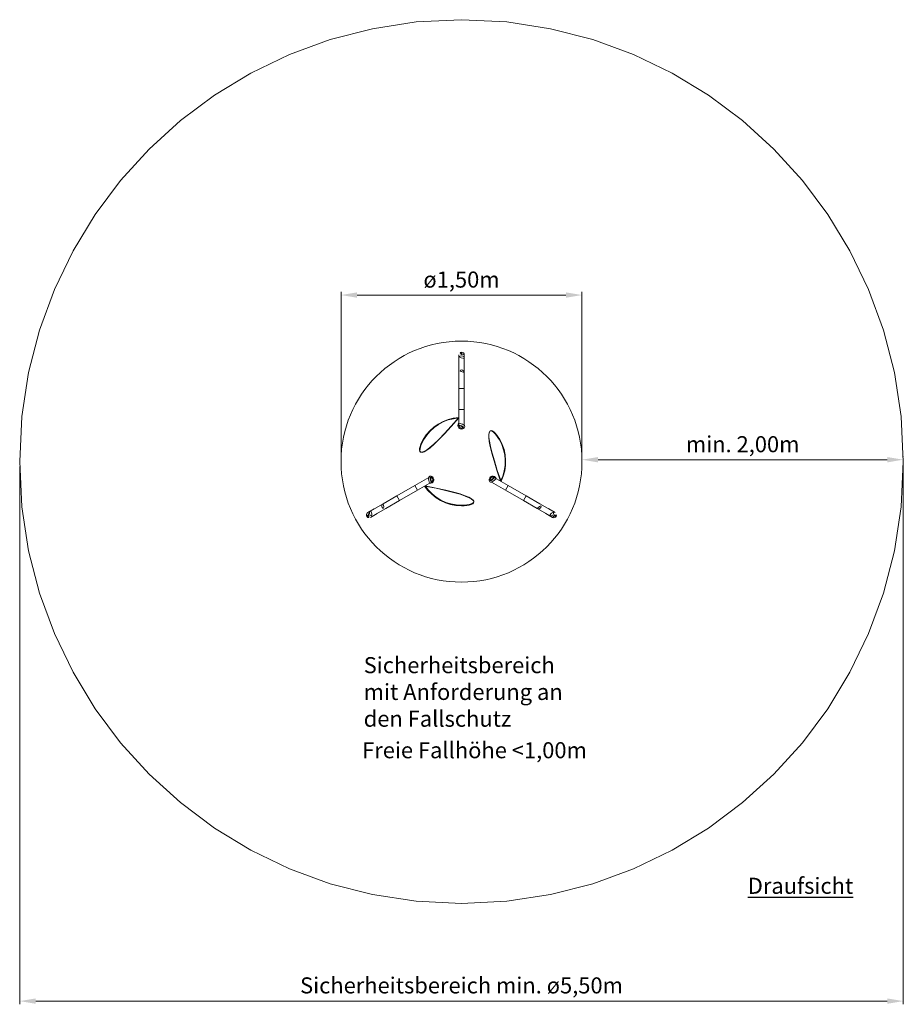
# Model space of a CAD drawing. Units: millimetres. Extents: x -2609301376 to -2609297763, y -2523184338 to -2523179726.
import ezdxf

# ---------------------------------------------------------------- set-up
doc = ezdxf.new("R2010")
doc.units = ezdxf.units.MM
doc.linetypes.add('HIDDEN2', pattern=[4.762499999999999, 3.175, -1.5875])
for name, color, linetype, lineweight in [('Bemaßung', 9, 'Continuous', 5), ('ESF_Spielgeraet', 7, 'Continuous', 15), ('Kontur 18', 1, 'Continuous', 18), ('Sicherheitsbereich', 31, 'HIDDEN2', 13), ('Text', 3, 'Continuous', 25)]:
    doc.layers.add(name, color=color, linetype=linetype, lineweight=lineweight)
doc.styles.add('100', font='tahoma.ttf', dxfattribs={"height": 100})
doc.styles.get("Standard").update_dxf_attribs({"font": 'tahoma.ttf'})
doc.dimstyles.new('100', dxfattribs={"dimtxt": 100, "dimasz": 100, "dimexe": 20, "dimexo": 30, "dimgap": 20, "dimtad": 1, "dimtxsty": 'Standard', "dimcen": 100, "dimazin": 0, "dimtfac": 1, "dimtmove": 0, "dimatfit": 3, "dimfxl": 1, "dimarcsym": 0})

# ---------------------------------------------------------------- blocks, each defined once
blk = doc.blocks.new('*D8')
at = {"layer": 'Bemaßung', "color": 0, "lineweight": -2, "transparency": 16777216}
for p, q in [((-2609301373.522769, -2523184334.23524), (-2609301373.522769, -2523184333.208814)), ((-2609301372.022769, -2523184334.23524), (-2609301372.022769, -2523184333.208814)), ((-2609301373.42277, -2523184333.228814), (-2609301372.122769, -2523184333.228814))]:
    blk.add_line(p, q, dxfattribs=at)
at = {"layer": 'Bemaßung', "color": 0, "transparency": 16777216}
for points in [[(-2609301373.42277, -2523184333.212147), (-2609301373.42277, -2523184333.245481), (-2609301373.522769, -2523184333.228814)], [(-2609301372.122769, -2523184333.212147), (-2609301372.122769, -2523184333.245481), (-2609301372.022769, -2523184333.228814)]]:
    blk.add_solid(points, dxfattribs=at)
at = {"layer": 'Defpoints', "color": 0, "transparency": 16777216}
for p in [(-2609301372.022769, -2523184333.228814), (-2609301373.522769, -2523184334.26524), (-2609301372.022769, -2523184334.26524)]:
    blk.add_point(p, dxfattribs=at)
at = {"layer": 'Bemaßung', "color": 0, "transparency": 16777216, "insert": (-2609301372.772769, -2523184333.145382), "char_height": 0.1, "attachment_point": 5}
blk.add_mtext('ø1,50m', dxfattribs=at)
blk = doc.blocks.new('*D9')
at = {"layer": 'Bemaßung', "color": 0, "lineweight": -2, "transparency": 16777216}
for p, q in [((-2609301372.022769, -2523184334.235298), (-2609301372.022769, -2523184334.233299)), ((-2609301371.92277, -2523184334.253299), (-2609301370.122748, -2523184334.253299)), ((-2609301370.022748, -2523184334.235398), (-2609301370.022748, -2523184334.233299))]:
    blk.add_line(p, q, dxfattribs=at)
at = {"layer": 'Bemaßung', "color": 0, "transparency": 16777216}
for points in [[(-2609301371.92277, -2523184334.236632), (-2609301371.92277, -2523184334.269966), (-2609301372.022769, -2523184334.253299)], [(-2609301370.122748, -2523184334.236632), (-2609301370.122748, -2523184334.269966), (-2609301370.022748, -2523184334.253299)]]:
    blk.add_solid(points, dxfattribs=at)
at = {"layer": 'Defpoints', "color": 0, "transparency": 16777216}
for p in [(-2609301370.022748, -2523184334.253299), (-2609301372.022769, -2523184334.265298), (-2609301370.022748, -2523184334.265399)]:
    blk.add_point(p, dxfattribs=at)
at = {"layer": 'Bemaßung', "color": 0, "transparency": 16777216, "insert": (-2609301371.022758, -2523184334.169833), "char_height": 0.1, "attachment_point": 5}
blk.add_mtext('min. 2,00m', dxfattribs=at)
blk = doc.blocks.new('*D10')
at = {"layer": 'Bemaßung', "color": 0, "lineweight": -2, "transparency": 16777216}
for p, q in [((-2609301375.522748, -2523184334.295261), (-2609301375.522748, -2523184337.642268)), ((-2609301370.022892, -2523184334.267163), (-2609301370.022892, -2523184337.642268)), ((-2609301370.122891, -2523184337.622268), (-2609301375.422748, -2523184337.622268))]:
    blk.add_line(p, q, dxfattribs=at)
at = {"layer": 'Bemaßung', "color": 0, "transparency": 16777216}
for points in [[(-2609301375.422748, -2523184337.605601), (-2609301375.422748, -2523184337.638935), (-2609301375.522748, -2523184337.622268)], [(-2609301370.122891, -2523184337.605601), (-2609301370.122891, -2523184337.638935), (-2609301370.022892, -2523184337.622268)]]:
    blk.add_solid(points, dxfattribs=at)
at = {"layer": 'Defpoints', "color": 0, "transparency": 16777216}
for p in [(-2609301370.022892, -2523184334.237163), (-2609301375.522748, -2523184334.265261), (-2609301375.522748, -2523184337.622268)]:
    blk.add_point(p, dxfattribs=at)
at = {"layer": 'Bemaßung', "color": 0, "transparency": 16777216, "insert": (-2609301372.77282, -2523184337.537593), "char_height": 0.1, "attachment_point": 5}
blk.add_mtext('Sicherheitsbereich min. ø5,50m', dxfattribs=at)
blk = doc.blocks.new('OE-05-0001-XVL-0-000')
at = {"layer": 'Kontur 18', "color": 7}
for p, q in [((-2609301372.790248, -2523184333.601594), (-2609301372.790248, -2523184333.648594)), ((-2609301372.789598, -2523184333.711614), (-2609301372.789598, -2523184333.623359)), ((-2609301372.755898, -2523184333.711614), (-2609301372.755898, -2523184333.623359)), ((-2609301372.755248, -2523184333.648594), (-2609301372.755248, -2523184333.601594)), ((-2609301372.789598, -2523184333.711614), (-2609301372.789598, -2523184333.810094)), ((-2609301372.755898, -2523184333.810094), (-2609301372.755898, -2523184333.711614)), ((-2609301372.755898, -2523184333.810094), (-2609301372.789598, -2523184333.810094)), ((-2609301372.789598, -2523184333.940094), (-2609301372.789598, -2523184333.810094)), ((-2609301372.755898, -2523184333.940094), (-2609301372.755898, -2523184333.810094)), ((-2609301372.755898, -2523184333.940094), (-2609301372.789598, -2523184333.940094)), ((-2609301372.789598, -2523184333.940094), (-2609301372.789598, -2523184334.040094)), ((-2609301372.755898, -2523184334.040094), (-2609301372.755898, -2523184333.940094)), ((-2609301372.976173, -2523184334.363252), (-2609301373.062776, -2523184334.413252)), ((-2609301372.48272, -2523184334.413252), (-2609301372.569323, -2523184334.363252)), ((-2609301373.062776, -2523184334.413252), (-2609301373.175359, -2523184334.478252)), ((-2609301373.045926, -2523184334.442437), (-2609301373.158509, -2523184334.507437)), ((-2609301373.062776, -2523184334.413252), (-2609301373.045926, -2523184334.442437)), ((-2609301373.045926, -2523184334.442437), (-2609301372.959323, -2523184334.392437)), ((-2609301372.586173, -2523184334.392437), (-2609301372.49957, -2523184334.442437)), ((-2609301372.49957, -2523184334.442437), (-2609301372.48272, -2523184334.413252)), ((-2609301372.49957, -2523184334.442437), (-2609301372.386987, -2523184334.507437)), ((-2609301372.48272, -2523184334.413252), (-2609301372.370137, -2523184334.478252)), ((-2609301373.175359, -2523184334.478252), (-2609301373.260645, -2523184334.527492)), ((-2609301373.175359, -2523184334.478252), (-2609301373.158509, -2523184334.507437)), ((-2609301372.386987, -2523184334.507437), (-2609301372.370137, -2523184334.478252)), ((-2609301372.28485, -2523184334.527492), (-2609301372.370137, -2523184334.478252)), ((-2609301373.315547, -2523184334.558439), (-2609301373.35625, -2523184334.581939)), ((-2609301373.260645, -2523184334.527492), (-2609301373.337076, -2523184334.571619)), ((-2609301373.243795, -2523184334.556677), (-2609301373.320226, -2523184334.600804)), ((-2609301373.243795, -2523184334.556677), (-2609301373.158509, -2523184334.507437)), ((-2609301372.386987, -2523184334.507437), (-2609301372.3017, -2523184334.556677)), ((-2609301372.3017, -2523184334.556677), (-2609301372.22527, -2523184334.600804)), ((-2609301372.28485, -2523184334.527492), (-2609301372.20842, -2523184334.571619)), ((-2609301372.189246, -2523184334.581939), (-2609301372.229949, -2523184334.558439)), ((-2609301373.33875, -2523184334.61225), (-2609301373.298047, -2523184334.58875)), ((-2609301372.247449, -2523184334.58875), (-2609301372.206746, -2523184334.61225))]:
    blk.add_line(p, q, dxfattribs=at)
for centre, radius in [((-2609301372.772769, -2523184334.26524), 0.75), ((-2609301372.772748, -2523184333.594094), 0.004249999999999989), ((-2609301373.353995, -2523184334.600844), 0.004249999999999989), ((-2609301372.191501, -2523184334.600844), 0.004249999999999989)]:
    blk.add_circle(centre, radius, dxfattribs=at)
for centre, radius, start, end in [((-2609301372.772748, -2523184333.601594), 0.01749999999999995, 0, 180), ((-2609301372.772748, -2523184333.648594), 0.01749999999999994, 180, 195.6601392180159), ((-2609301372.772748, -2523184333.648594), 0.01750000000000011, 344.3398607819841, 0), ((-2609301372.772748, -2523184334.265261), 0.2750000000000001, 93.49963552510452, 206.4795169141973), ((-2609301372.772748, -2523184334.265261), 0.2720000000000001, 93.5541782355321, 206.4428855210308), ((-2609301372.772748, -2523184334.265261), 0.275, 333.5204830858028, 86.50036447489549), ((-2609301372.772748, -2523184334.265261), 0.2720000000000001, 333.5571144789692, 86.44582176446792), ((-2609301372.772748, -2523184334.040094), 0.02249999999999994, 138.4980236457821, 41.5019763542179), ((-2609301372.772748, -2523184334.040094), 0.01699999999999996, 172.3836953944784, 7.616304605521599), ((-2609301372.772748, -2523184334.040094), 0.01684999999999996, 180, 0), ((-2609301372.967748, -2523184334.377844), 0.02249999999999994, 258.5025294055772, 161.5132154437718), ((-2609301372.967748, -2523184334.377844), 0.01699999999999996, 292.3949954571439, 127.6185694355514), ((-2609301372.967748, -2523184334.377844), 0.01684999999999996, 300.0125849664415, 120.0125849664415), ((-2609301372.577748, -2523184334.377844), 0.02249999999999994, 18.48678455622817, 281.4974705944228), ((-2609301372.577748, -2523184334.377844), 0.01699999999999996, 52.38143056444864, 247.6050045428562), ((-2609301372.577748, -2523184334.377844), 0.01684999999999996, 59.98741503355855, 239.9874150335585), ((-2609301372.772748, -2523184334.265261), 0.2750000000000001, 213.5082489232371, 326.4917510767629), ((-2609301372.772748, -2523184334.265261), 0.2720000000000001, 213.5461085839078, 326.4538914160922), ((-2609301373.306797, -2523184334.573594), 0.0174999999999999, 104.3277888062446, 120.0125849664415), ((-2609301372.238699, -2523184334.573594), 0.01750000000000012, 59.98741503355855, 75.6722111937554), ((-2609301373.3475, -2523184334.597094), 0.01749999999999996, 120.0125849664415, 300.0125849664415), ((-2609301373.306797, -2523184334.573594), 0.01749999999999984, 300.0125849664415, 315.6567670874352), ((-2609301372.238699, -2523184334.573594), 0.01749999999999986, 224.3432329125647, 239.9874150335585), ((-2609301372.197996, -2523184334.597094), 0.01749999999999995, 239.9874150335585, 59.98741503355855)]:
    blk.add_arc(centre, radius, start, end, dxfattribs=at)
for centre, major_axis, ratio, start_param, end_param in [((-2609301372.772748, -2523184333.623359), (0, 0.01710993841027476), 0.9848077530122084, 4.712388980384659, 7.853981633974514), ((-2609301372.772748, -2523184333.711614), (-0.01684999999999996, 0), 0.9848077530122599, 3.141592653589793, 6.283185307179586), ((-2609301373.252221, -2523184334.542085), (0.008424999999999854, -0.01459252805376783), 0.9848077530121824, 3.141592653589889, 6.283185307179682), ((-2609301372.293275, -2523184334.542085), (0.008425000000000031, 0.01459252805376769), 0.9848077530121824, 3.141592653589694, 6.283185307179487), ((-2609301373.328651, -2523184334.586212), (-0.01481764132048508, -0.008554969205137375), 0.9848077530122084, 4.712388980384674, 7.853981633974491), ((-2609301372.216845, -2523184334.586212), (0.01481764132048507, -0.008554969205137384), 0.9848077530122084, 4.712388980384683, 7.853981633974499)]:
    blk.add_ellipse(centre, major_axis=major_axis, ratio=ratio, start_param=start_param, end_param=end_param, dxfattribs=at)
at = {"layer": 'Sicherheitsbereich', "color": 7, "ltscale": 0.001}
blk.add_circle((-2609301372.772748, -2523184334.265261), 2.75, dxfattribs=at)
at = {"layer": 'Text', "color": 7, "char_height": 0.1, "attachment_point": 1, "style": '100'}
for s, insert, width in [('Sicherheitsbereich mit Anforderung an den Fallschutz', (-2609301373.381549, -2523184335.481786), 1.291665812150575), ('Freie Fallhöhe <1,00m', (-2609301373.3912, -2523184336.011188), 1.863472879889421), ('{\\LDraufsicht}', (-2609301370.990695, -2523184336.854827), 0.3744566368014784)]:
    blk.add_mtext(s, dxfattribs=dict(at, insert=insert, width=width))
at = {"layer": 'Bemaßung', "color": 7}
for base, p1, p2, text, picture, middle in [((-2609301372.022769, -2523184333.228814), (-2609301373.522769, -2523184334.26524), (-2609301372.022769, -2523184334.26524), 'ø1,50m', '*D8', (-2609301372.772769, -2523184333.145382)), ((-2609301370.022748, -2523184334.253299), (-2609301372.022769, -2523184334.265298), (-2609301370.022748, -2523184334.265399), 'min. 2,00m', '*D9', (-2609301371.022758, -2523184334.169833))]:
    dim = blk.add_linear_dim(base=base, p1=p1, p2=p2, text=text, dimstyle='100', override={"dimscale": 0.001, "dimtol": 0, "dimlim": 0, "dimtp": 0.1, "dimtm": 0.1, "dimtfac": 0.71, "dimtdec": 3, "dimtolj": 0, "dimtzin": 8}, dxfattribs=at)
    dim.commit()
    dim.dimension.update_dxf_attribs({"geometry": picture, "text_midpoint": middle})
dim = blk.add_linear_dim(base=(-2609301375.522748, -2523184337.622268), p1=(-2609301370.022892, -2523184334.237163), p2=(-2609301375.522748, -2523184334.265261), text='Sicherheitsbereich min. ø5,50m', dimstyle='100', override={"dimscale": 0.001, "dimtp": 0.1, "dimtm": 0.1, "dimtfac": 0.71, "dimtdec": 3}, dxfattribs=at)
dim.commit()
dim.dimension.update_dxf_attribs({"geometry": '*D10', "text_midpoint": (-2609301372.77282, -2523184337.622268), "dimtype": 128})

msp = doc.modelspace()

# ---------------------------------------------------------------- block references
at = {"layer": 'ESF_Spielgeraet', "color": 7}
msp.add_blockref('OE-05-0001-XVL-0-000', (0, 0), dxfattribs=at)

doc.saveas('drawing.dxf')
